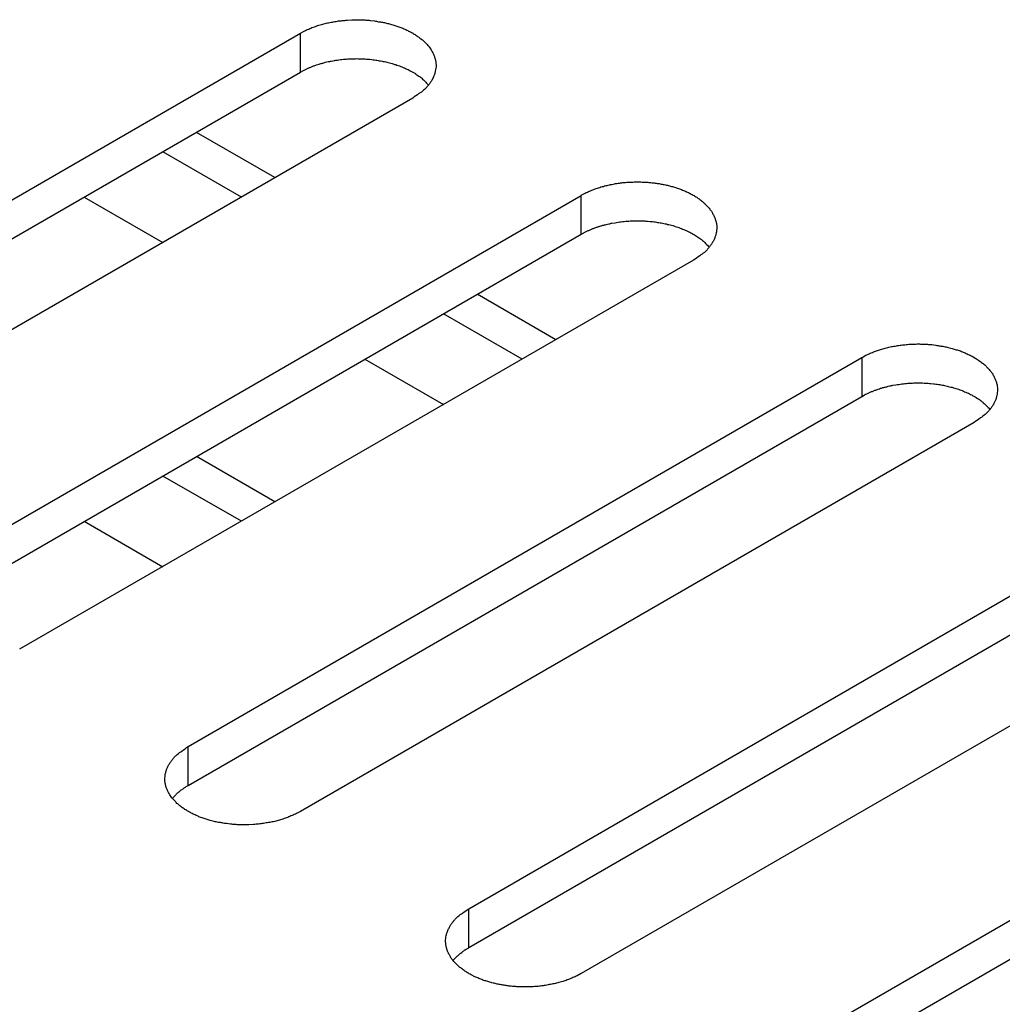
# Model space of a CAD drawing. Units: inches. Extents: x 0.5 to 16.1, y 0.5 to 11.2.
# Drawn here: x 13.2 to 13.3, y 7.4 to 7.5 of the extents above; entities that cross this region are included whole.
import ezdxf

# ---------------------------------------------------------------- set-up
doc = ezdxf.new("R2010")
doc.units = ezdxf.units.IN
doc.header["$MEASUREMENT"] = 0
doc.layers.add('Layer 1', color=7, linetype='Continuous')

# ---------------------------------------------------------------- blocks, each defined once
blk = doc.blocks.new('block 6')
at = {"layer": 'Layer 1', "color": 7, "lineweight": 25, "true_color": 0xffffff}
for points in [[(13.16767, 7.46265), (13.24728, 7.50862)], [(13.24728, 7.50403), (13.24728, 7.50862)], [(13.16767, 7.45806), (13.24728, 7.50403)], [(13.26056, 7.50096), (13.18094, 7.45499)], [(13.24427, 7.49156), (13.23499, 7.49691)], [(13.24031, 7.48926), (13.23103, 7.49461)], [(13.20086, 7.4435), (13.28047, 7.48946)], [(13.22173, 7.48926), (13.23101, 7.48391)], [(13.28047, 7.48487), (13.28047, 7.48946)], [(13.20086, 7.4389), (13.28047, 7.48487)], [(13.29373, 7.48181), (13.21411, 7.43584)], [(13.27747, 7.4724), (13.26818, 7.47778)], [(13.27348, 7.47011), (13.2642, 7.47547)], [(13.23403, 7.42435), (13.31364, 7.47032)], [(13.2549, 7.47011), (13.26418, 7.46476)], [(13.31365, 7.46572), (13.31365, 7.47032)], [(13.23403, 7.41976), (13.31364, 7.46572)], [(13.3269, 7.46265), (13.24728, 7.41669)], [(13.24427, 7.45326), (13.23499, 7.45861)], [(13.24031, 7.45096), (13.23103, 7.45631)], [(13.22173, 7.45096), (13.23101, 7.4456)], [(13.2672, 7.40519), (13.34681, 7.45116)], [(13.2672, 7.4006), (13.34681, 7.44657)], [(13.36009, 7.4435), (13.28047, 7.39753)], [(13.30037, 7.38605), (13.37998, 7.43201)], [(13.30037, 7.38145), (13.37998, 7.42742)], [(13.23403, 7.41976), (13.23403, 7.42434)], [(13.2672, 7.4006), (13.2672, 7.40519)]]:
    blk.add_lwpolyline(points, dxfattribs=at)
for points, knots in [([(13.24728, 7.50862), (13.24728, 7.50862), (13.24775, 7.50888), (13.24775, 7.50888), (13.24792, 7.50896), (13.24809, 7.50905), (13.24828, 7.50911), (13.24845, 7.50918), (13.2486, 7.50926), (13.24879, 7.50933), (13.24898, 7.50939), (13.24917, 7.50947), (13.24934, 7.50952), (13.24951, 7.50958), (13.24972, 7.50962), (13.24992, 7.50969), (13.25011, 7.50973), (13.2503, 7.50979), (13.25047, 7.50983), (13.25068, 7.50988), (13.25087, 7.50992), (13.25106, 7.50994), (13.25125, 7.50998), (13.25145, 7.51), (13.25166, 7.51005), (13.25185, 7.51007), (13.25204, 7.51009), (13.25223, 7.51011), (13.25242, 7.51013), (13.25261, 7.51015), (13.25283, 7.51018), (13.25283, 7.51018), (13.25338, 7.5102), (13.25338, 7.5102), (13.25357, 7.5102), (13.25376, 7.51022), (13.25393, 7.51022), (13.25412, 7.51022), (13.25431, 7.5102), (13.2545, 7.5102), (13.25467, 7.5102), (13.25484, 7.51018), (13.25501, 7.51018), (13.25521, 7.51015), (13.25537, 7.51015), (13.25554, 7.51013), (13.25554, 7.51013), (13.25603, 7.51007), (13.25603, 7.51007), (13.2562, 7.51005), (13.25635, 7.51003), (13.25652, 7.50998), (13.25667, 7.50996), (13.25682, 7.50994), (13.25699, 7.50992), (13.25716, 7.50988), (13.25731, 7.50986), (13.25746, 7.50981), (13.25763, 7.50977), (13.2578, 7.50973), (13.25794, 7.50969), (13.25811, 7.50964), (13.25828, 7.50958), (13.25843, 7.50954), (13.25858, 7.50949), (13.25875, 7.50943), (13.25892, 7.50939), (13.25909, 7.50933), (13.25922, 7.50926), (13.25939, 7.5092), (13.25954, 7.50913), (13.25971, 7.50907), (13.25986, 7.50899), (13.26001, 7.50892), (13.26013, 7.50884), (13.2603, 7.50877), (13.26045, 7.50869), (13.2606, 7.5086), (13.26073, 7.50852), (13.26088, 7.50843), (13.261, 7.50835), (13.26113, 7.50824), (13.26126, 7.50818), (13.26139, 7.50807), (13.26151, 7.50797), (13.26164, 7.50788), (13.26177, 7.50777), (13.26187, 7.50767), (13.26198, 7.50756), (13.26209, 7.50746), (13.26219, 7.50735), (13.2623, 7.50724), (13.26239, 7.50714), (13.26249, 7.50701), (13.26249, 7.50701), (13.26275, 7.50667), (13.26275, 7.50667), (13.26279, 7.50654), (13.26285, 7.50644), (13.26292, 7.50631), (13.26298, 7.5062), (13.26304, 7.50607), (13.26309, 7.50595), (13.26313, 7.50584), (13.26317, 7.50571), (13.26321, 7.50559), (13.26321, 7.50559), (13.26328, 7.5052), (13.26328, 7.5052), (13.2633, 7.50508), (13.2633, 7.50497), (13.26332, 7.50484), (13.26332, 7.50472), (13.2633, 7.50461), (13.2633, 7.50448), (13.26328, 7.50435), (13.26326, 7.50423), (13.26323, 7.50412), (13.26321, 7.50399), (13.26317, 7.50387), (13.26313, 7.50376), (13.26309, 7.50363), (13.26304, 7.50353), (13.263, 7.50342), (13.263, 7.50342), (13.26281, 7.50308), (13.26281, 7.50308), (13.26277, 7.50297), (13.2627, 7.50287), (13.26262, 7.50276), (13.26256, 7.50266), (13.26247, 7.50255), (13.26239, 7.50244), (13.26232, 7.50238), (13.26224, 7.50227), (13.26217, 7.50219), (13.26207, 7.50208), (13.26196, 7.502), (13.26185, 7.50189), (13.26168, 7.50174), (13.26149, 7.50159), (13.2613, 7.50149), (13.26105, 7.5013), (13.26081, 7.50113), (13.26056, 7.50096)], [0, 0, 0, 0, 1, 1, 1, 2, 2, 2, 3, 3, 3, 4, 4, 4, 5, 5, 5, 6, 6, 6, 7, 7, 7, 8, 8, 8, 9, 9, 9, 10, 10, 10, 11, 11, 11, 12, 12, 12, 13, 13, 13, 14, 14, 14, 15, 15, 15, 16, 16, 16, 17, 17, 17, 18, 18, 18, 19, 19, 19, 20, 20, 20, 21, 21, 21, 22, 22, 22, 23, 23, 23, 24, 24, 24, 25, 25, 25, 26, 26, 26, 27, 27, 27, 28, 28, 28, 29, 29, 29, 30, 30, 30, 31, 31, 31, 32, 32, 32, 33, 33, 33, 34, 34, 34, 35, 35, 35, 36, 36, 36, 37, 37, 37, 38, 38, 38, 39, 39, 39, 40, 40, 40, 41, 41, 41, 42, 42, 42, 43, 43, 43, 44, 44, 44, 45, 45, 45, 46, 46, 46, 47, 47, 47, 48, 48, 48, 48]), ([(13.24728, 7.50403), (13.24728, 7.50403), (13.24758, 7.50418), (13.24758, 7.50418), (13.24758, 7.50418), (13.24788, 7.50435), (13.24788, 7.50435), (13.24798, 7.50439), (13.24809, 7.50443), (13.24819, 7.50448), (13.2483, 7.50452), (13.24841, 7.50458), (13.24851, 7.50462), (13.2486, 7.50467), (13.24873, 7.50471), (13.24883, 7.50475), (13.24894, 7.50479), (13.24907, 7.50484), (13.24917, 7.50488), (13.2493, 7.5049), (13.24941, 7.50494), (13.24951, 7.50496), (13.24962, 7.50501), (13.24975, 7.50505), (13.24987, 7.50507), (13.24998, 7.50511), (13.25011, 7.50513), (13.25023, 7.50518), (13.25034, 7.5052), (13.25045, 7.50524), (13.25057, 7.50526), (13.25068, 7.50528), (13.25081, 7.5053), (13.25094, 7.50533), (13.25106, 7.50535), (13.25119, 7.50537), (13.25128, 7.50539), (13.2514, 7.50541), (13.25153, 7.50543), (13.25166, 7.50545), (13.25178, 7.50547), (13.25189, 7.50547), (13.25202, 7.5055), (13.25215, 7.50552), (13.25225, 7.50552), (13.25236, 7.50554), (13.25236, 7.50554), (13.25274, 7.50556), (13.25274, 7.50556), (13.25285, 7.50558), (13.25297, 7.50558), (13.25308, 7.50558), (13.25319, 7.5056), (13.25331, 7.5056), (13.25344, 7.5056), (13.25344, 7.5056), (13.25378, 7.5056), (13.25378, 7.5056), (13.25391, 7.50562), (13.25399, 7.50562), (13.25412, 7.5056), (13.25412, 7.5056), (13.25446, 7.5056), (13.25446, 7.5056), (13.25457, 7.5056), (13.2547, 7.5056), (13.2548, 7.50558), (13.25489, 7.50558), (13.25499, 7.50558), (13.2551, 7.50556), (13.25521, 7.50556), (13.25533, 7.50556), (13.25544, 7.50554), (13.25544, 7.50554), (13.25574, 7.50552), (13.25574, 7.50552), (13.25582, 7.5055), (13.25593, 7.50547), (13.25603, 7.50547), (13.25614, 7.50545), (13.25625, 7.50545), (13.25633, 7.50543), (13.25644, 7.50541), (13.25654, 7.50539), (13.25661, 7.50537), (13.25671, 7.50537), (13.25682, 7.50535), (13.25693, 7.50533), (13.25701, 7.5053), (13.25712, 7.50528), (13.25722, 7.50526), (13.25733, 7.50524), (13.25741, 7.50522), (13.2575, 7.5052), (13.2576, 7.50518), (13.25771, 7.50516), (13.2578, 7.50513), (13.2579, 7.50509), (13.25801, 7.50507), (13.25811, 7.50505), (13.25822, 7.50501), (13.25831, 7.50499), (13.25839, 7.50494), (13.2585, 7.50492), (13.2586, 7.5049), (13.25869, 7.50486), (13.2588, 7.50484), (13.2589, 7.50479), (13.25901, 7.50475), (13.25909, 7.50471), (13.2592, 7.50469), (13.25928, 7.50465), (13.25937, 7.5046), (13.25947, 7.50456), (13.25958, 7.50452), (13.25967, 7.50448), (13.25977, 7.50443), (13.25986, 7.50439), (13.25996, 7.50435), (13.26005, 7.5043), (13.26013, 7.50426), (13.26022, 7.5042), (13.2603, 7.50416), (13.26041, 7.50411), (13.26041, 7.50411), (13.26066, 7.50397), (13.26066, 7.50397), (13.26077, 7.5039), (13.26086, 7.50386), (13.26094, 7.5038), (13.26094, 7.5038), (13.26117, 7.50363), (13.26117, 7.50363), (13.26124, 7.50358), (13.26132, 7.50354), (13.26139, 7.5035), (13.26147, 7.50341), (13.26156, 7.50335), (13.26164, 7.50329), (13.26177, 7.50316), (13.26187, 7.50307), (13.26198, 7.50295), (13.26213, 7.5028), (13.26228, 7.50265), (13.26243, 7.5025)], [0, 0, 0, 0, 1, 1, 1, 2, 2, 2, 3, 3, 3, 4, 4, 4, 5, 5, 5, 6, 6, 6, 7, 7, 7, 8, 8, 8, 9, 9, 9, 10, 10, 10, 11, 11, 11, 12, 12, 12, 13, 13, 13, 14, 14, 14, 15, 15, 15, 16, 16, 16, 17, 17, 17, 18, 18, 18, 19, 19, 19, 20, 20, 20, 21, 21, 21, 22, 22, 22, 23, 23, 23, 24, 24, 24, 25, 25, 25, 26, 26, 26, 27, 27, 27, 28, 28, 28, 29, 29, 29, 30, 30, 30, 31, 31, 31, 32, 32, 32, 33, 33, 33, 34, 34, 34, 35, 35, 35, 36, 36, 36, 37, 37, 37, 38, 38, 38, 39, 39, 39, 40, 40, 40, 41, 41, 41, 42, 42, 42, 43, 43, 43, 44, 44, 44, 45, 45, 45, 46, 46, 46, 47, 47, 47, 48, 48, 48, 48]), ([(13.28047, 7.48947), (13.28047, 7.48947), (13.28094, 7.48972), (13.28094, 7.48972), (13.28111, 7.48981), (13.28128, 7.48989), (13.28145, 7.48996), (13.28162, 7.49004), (13.28179, 7.49011), (13.28196, 7.49017), (13.28215, 7.49025), (13.28234, 7.49032), (13.28253, 7.49036), (13.2827, 7.49042), (13.28289, 7.49049), (13.28309, 7.49053), (13.28328, 7.49059), (13.28347, 7.49064), (13.28366, 7.49068), (13.28385, 7.49072), (13.28404, 7.49076), (13.28425, 7.49078), (13.28444, 7.49083), (13.28461, 7.49087), (13.28483, 7.49089), (13.28502, 7.49091), (13.28523, 7.49095), (13.2854, 7.49098), (13.28559, 7.491), (13.2858, 7.491), (13.28599, 7.49102), (13.28619, 7.49104), (13.28636, 7.49104), (13.28657, 7.49104), (13.28676, 7.49106), (13.28695, 7.49106), (13.28712, 7.49106), (13.28729, 7.49106), (13.28748, 7.49106), (13.28767, 7.49104), (13.28784, 7.49104), (13.28801, 7.49104), (13.2882, 7.49102), (13.28837, 7.491), (13.28854, 7.491), (13.28871, 7.49098), (13.28888, 7.49095), (13.28903, 7.49093), (13.2892, 7.49091), (13.28937, 7.49089), (13.28954, 7.49087), (13.28969, 7.49085), (13.28984, 7.49081), (13.28999, 7.49078), (13.29016, 7.49076), (13.29033, 7.49072), (13.2905, 7.4907), (13.29065, 7.49066), (13.2908, 7.49061), (13.29097, 7.49057), (13.29114, 7.49053), (13.29128, 7.49049), (13.29145, 7.49045), (13.2916, 7.49038), (13.29177, 7.49034), (13.29192, 7.4903), (13.29209, 7.49023), (13.29226, 7.49017), (13.29241, 7.49011), (13.29256, 7.49004), (13.29271, 7.48998), (13.29288, 7.48991), (13.29303, 7.48985), (13.29318, 7.48977), (13.29332, 7.4897), (13.29347, 7.48962), (13.29362, 7.48953), (13.29377, 7.48947), (13.2939, 7.48936), (13.29405, 7.48928), (13.2942, 7.48919), (13.2943, 7.48911), (13.29443, 7.48902), (13.29458, 7.48892), (13.2947, 7.48881), (13.29481, 7.48872), (13.29494, 7.48862), (13.29507, 7.48851), (13.29515, 7.48841), (13.29526, 7.4883), (13.29536, 7.48819), (13.29547, 7.48809), (13.29555, 7.48798), (13.29566, 7.48785), (13.29575, 7.48775), (13.29583, 7.48764), (13.29592, 7.48751), (13.29596, 7.48741), (13.29602, 7.48728), (13.29609, 7.48717), (13.29615, 7.48705), (13.29621, 7.48692), (13.29626, 7.48681), (13.29626, 7.48681), (13.29638, 7.48643), (13.29638, 7.48643), (13.2964, 7.4863), (13.29645, 7.48618), (13.29645, 7.48605), (13.29647, 7.48594), (13.29649, 7.48581), (13.29649, 7.48569), (13.29649, 7.48556), (13.29649, 7.48545), (13.29647, 7.48533), (13.29645, 7.4852), (13.29643, 7.48507), (13.2964, 7.48496), (13.29638, 7.48484), (13.29634, 7.48471), (13.2963, 7.4846), (13.29628, 7.4845), (13.29621, 7.48437), (13.29617, 7.48426), (13.29611, 7.48416), (13.29606, 7.48403), (13.296, 7.48392), (13.29594, 7.48382), (13.29587, 7.48371), (13.29579, 7.48361), (13.29572, 7.4835), (13.29564, 7.48339), (13.29555, 7.48331), (13.29549, 7.48322), (13.29543, 7.48314), (13.29534, 7.48303), (13.29524, 7.48293), (13.29513, 7.48284), (13.29502, 7.48273), (13.29485, 7.48259), (13.29466, 7.48244), (13.29447, 7.48233), (13.29422, 7.48214), (13.29398, 7.48197), (13.29373, 7.48182)], [0, 0, 0, 0, 1, 1, 1, 2, 2, 2, 3, 3, 3, 4, 4, 4, 5, 5, 5, 6, 6, 6, 7, 7, 7, 8, 8, 8, 9, 9, 9, 10, 10, 10, 11, 11, 11, 12, 12, 12, 13, 13, 13, 14, 14, 14, 15, 15, 15, 16, 16, 16, 17, 17, 17, 18, 18, 18, 19, 19, 19, 20, 20, 20, 21, 21, 21, 22, 22, 22, 23, 23, 23, 24, 24, 24, 25, 25, 25, 26, 26, 26, 27, 27, 27, 28, 28, 28, 29, 29, 29, 30, 30, 30, 31, 31, 31, 32, 32, 32, 33, 33, 33, 34, 34, 34, 35, 35, 35, 36, 36, 36, 37, 37, 37, 38, 38, 38, 39, 39, 39, 40, 40, 40, 41, 41, 41, 42, 42, 42, 43, 43, 43, 44, 44, 44, 45, 45, 45, 46, 46, 46, 47, 47, 47, 48, 48, 48, 48]), ([(13.28047, 7.48487), (13.28047, 7.48487), (13.28077, 7.48502), (13.28077, 7.48502), (13.28085, 7.48508), (13.28094, 7.48513), (13.28105, 7.48519), (13.28115, 7.48523), (13.28126, 7.4853), (13.28137, 7.48532), (13.28147, 7.48538), (13.28158, 7.48542), (13.28168, 7.48547), (13.28179, 7.48551), (13.2819, 7.48555), (13.282, 7.48559), (13.28213, 7.48563), (13.28223, 7.48568), (13.28234, 7.48572), (13.28247, 7.48576), (13.28258, 7.48578), (13.28268, 7.48583), (13.28281, 7.48585), (13.28292, 7.48589), (13.28304, 7.48593), (13.28315, 7.48595), (13.28328, 7.486), (13.2834, 7.48602), (13.28351, 7.48604), (13.28362, 7.48608), (13.28374, 7.4861), (13.28387, 7.48612), (13.28398, 7.48615), (13.2841, 7.48619), (13.2841, 7.48619), (13.28447, 7.48623), (13.28447, 7.48623), (13.28457, 7.48625), (13.2847, 7.48627), (13.28483, 7.48629), (13.28496, 7.48632), (13.28508, 7.48634), (13.28519, 7.48634), (13.28532, 7.48636), (13.28542, 7.48638), (13.28555, 7.48638), (13.28566, 7.4864), (13.28578, 7.4864), (13.28591, 7.48642), (13.28604, 7.48642), (13.28614, 7.48642), (13.28625, 7.48644), (13.28638, 7.48644), (13.28648, 7.48644), (13.28661, 7.48644), (13.28672, 7.48646), (13.28685, 7.48646), (13.28695, 7.48646), (13.28695, 7.48646), (13.28729, 7.48646), (13.28729, 7.48646), (13.2874, 7.48646), (13.28752, 7.48644), (13.28763, 7.48644), (13.28774, 7.48644), (13.28786, 7.48644), (13.28797, 7.48644), (13.28806, 7.48642), (13.28816, 7.48642), (13.28829, 7.48642), (13.28829, 7.48642), (13.28861, 7.48638), (13.28861, 7.48638), (13.28861, 7.48638), (13.28891, 7.48636), (13.28891, 7.48636), (13.28901, 7.48634), (13.2891, 7.48634), (13.2892, 7.48632), (13.28931, 7.48629), (13.28942, 7.48629), (13.2895, 7.48627), (13.28961, 7.48625), (13.28971, 7.48625), (13.28978, 7.48623), (13.28988, 7.48621), (13.28999, 7.48619), (13.29009, 7.48619), (13.29018, 7.48617), (13.29029, 7.48615), (13.29039, 7.48612), (13.2905, 7.4861), (13.29058, 7.48608), (13.29067, 7.48604), (13.29078, 7.48602), (13.29088, 7.486), (13.29099, 7.48597), (13.29107, 7.48595), (13.29118, 7.48591), (13.29128, 7.48589), (13.29139, 7.48587), (13.29148, 7.48583), (13.29156, 7.4858), (13.29167, 7.48576), (13.29177, 7.48574), (13.29188, 7.4857), (13.29196, 7.48568), (13.29207, 7.48563), (13.29218, 7.48559), (13.29226, 7.48557), (13.29237, 7.48553), (13.29245, 7.48549), (13.29254, 7.48544), (13.29264, 7.4854), (13.29275, 7.48536), (13.29284, 7.48532), (13.29294, 7.4853), (13.29303, 7.48523), (13.29313, 7.48519), (13.29322, 7.48515), (13.2933, 7.4851), (13.29339, 7.48506), (13.29347, 7.485), (13.29358, 7.48496), (13.29366, 7.48491), (13.29375, 7.48487), (13.29385, 7.48481), (13.29394, 7.48477), (13.29402, 7.4847), (13.29411, 7.48464), (13.2942, 7.4846), (13.29426, 7.48453), (13.29434, 7.48447), (13.29441, 7.48442), (13.29449, 7.48438), (13.29456, 7.48434), (13.29464, 7.48428), (13.29473, 7.48419), (13.29481, 7.48413), (13.29494, 7.48402), (13.29507, 7.48391), (13.29515, 7.48379), (13.2953, 7.48364), (13.29545, 7.48349), (13.2956, 7.48334)], [0, 0, 0, 0, 1, 1, 1, 2, 2, 2, 3, 3, 3, 4, 4, 4, 5, 5, 5, 6, 6, 6, 7, 7, 7, 8, 8, 8, 9, 9, 9, 10, 10, 10, 11, 11, 11, 12, 12, 12, 13, 13, 13, 14, 14, 14, 15, 15, 15, 16, 16, 16, 17, 17, 17, 18, 18, 18, 19, 19, 19, 20, 20, 20, 21, 21, 21, 22, 22, 22, 23, 23, 23, 24, 24, 24, 25, 25, 25, 26, 26, 26, 27, 27, 27, 28, 28, 28, 29, 29, 29, 30, 30, 30, 31, 31, 31, 32, 32, 32, 33, 33, 33, 34, 34, 34, 35, 35, 35, 36, 36, 36, 37, 37, 37, 38, 38, 38, 39, 39, 39, 40, 40, 40, 41, 41, 41, 42, 42, 42, 43, 43, 43, 44, 44, 44, 45, 45, 45, 46, 46, 46, 47, 47, 47, 48, 48, 48, 48]), ([(13.31365, 7.47032), (13.31365, 7.47032), (13.31411, 7.47057), (13.31411, 7.47057), (13.31428, 7.47066), (13.31445, 7.47074), (13.31462, 7.47081), (13.31479, 7.47087), (13.31496, 7.47096), (13.31513, 7.47102), (13.31513, 7.47102), (13.31571, 7.47121), (13.31571, 7.47121), (13.31588, 7.47128), (13.31607, 7.47132), (13.31626, 7.47138), (13.31645, 7.47142), (13.31664, 7.47149), (13.31683, 7.47153), (13.31702, 7.47157), (13.31721, 7.47162), (13.31743, 7.47164), (13.31762, 7.47168), (13.31781, 7.4717), (13.318, 7.47174), (13.31819, 7.47176), (13.3184, 7.47179), (13.31857, 7.47181), (13.31876, 7.47183), (13.31898, 7.47185), (13.31917, 7.47187), (13.31936, 7.47187), (13.31953, 7.47189), (13.31974, 7.47189), (13.31993, 7.47189), (13.32012, 7.47191), (13.32029, 7.47191), (13.32048, 7.47191), (13.32065, 7.47189), (13.32085, 7.47189), (13.32104, 7.47189), (13.32119, 7.47187), (13.32138, 7.47187), (13.32155, 7.47185), (13.32172, 7.47183), (13.32189, 7.47183), (13.32189, 7.47183), (13.32238, 7.47176), (13.32238, 7.47176), (13.32255, 7.47174), (13.32272, 7.47172), (13.32286, 7.47168), (13.32301, 7.47166), (13.32318, 7.47164), (13.32333, 7.47162), (13.3235, 7.47157), (13.32367, 7.47155), (13.32382, 7.47151), (13.32382, 7.47151), (13.32431, 7.47138), (13.32431, 7.47138), (13.32448, 7.47134), (13.32463, 7.47128), (13.32478, 7.47123), (13.32495, 7.47119), (13.32509, 7.47113), (13.32527, 7.47108), (13.32544, 7.47102), (13.32558, 7.47096), (13.32573, 7.47089), (13.32588, 7.47083), (13.32605, 7.47077), (13.3262, 7.47068), (13.32637, 7.47062), (13.3265, 7.47053), (13.32665, 7.47047), (13.32665, 7.47047), (13.32709, 7.47021), (13.32709, 7.47021), (13.32722, 7.47013), (13.32737, 7.47004), (13.32747, 7.46994), (13.32762, 7.46985), (13.32775, 7.46977), (13.32788, 7.46966), (13.328, 7.46956), (13.32811, 7.46947), (13.32824, 7.46936), (13.32832, 7.46926), (13.32843, 7.46915), (13.32854, 7.46904), (13.32864, 7.46894), (13.32875, 7.46883), (13.32883, 7.4687), (13.32892, 7.4686), (13.329, 7.46849), (13.32909, 7.46837), (13.32913, 7.46824), (13.32922, 7.46813), (13.32928, 7.468), (13.32934, 7.4679), (13.32939, 7.46777), (13.32943, 7.46764), (13.32949, 7.46752), (13.32951, 7.46741), (13.32956, 7.46728), (13.3296, 7.46715), (13.32962, 7.46703), (13.32964, 7.4669), (13.32964, 7.46677), (13.32966, 7.46667), (13.32966, 7.46654), (13.32966, 7.46641), (13.32966, 7.46628), (13.32964, 7.46618), (13.32964, 7.46605), (13.32962, 7.46592), (13.32958, 7.46582), (13.32956, 7.46569), (13.32951, 7.46556), (13.32949, 7.46546), (13.32945, 7.46533), (13.32941, 7.46522), (13.32934, 7.46511), (13.3293, 7.46501), (13.32924, 7.46488), (13.32917, 7.46478), (13.32913, 7.46465), (13.32905, 7.46456), (13.32896, 7.46446), (13.3289, 7.46435), (13.32881, 7.46424), (13.32875, 7.46414), (13.32866, 7.46405), (13.3286, 7.46397), (13.32851, 7.46388), (13.32841, 7.46378), (13.3283, 7.46369), (13.32822, 7.46359), (13.32803, 7.46344), (13.32786, 7.46329), (13.32764, 7.46318), (13.32741, 7.46299), (13.32718, 7.46282), (13.3269, 7.46265)], [0, 0, 0, 0, 1, 1, 1, 2, 2, 2, 3, 3, 3, 4, 4, 4, 5, 5, 5, 6, 6, 6, 7, 7, 7, 8, 8, 8, 9, 9, 9, 10, 10, 10, 11, 11, 11, 12, 12, 12, 13, 13, 13, 14, 14, 14, 15, 15, 15, 16, 16, 16, 17, 17, 17, 18, 18, 18, 19, 19, 19, 20, 20, 20, 21, 21, 21, 22, 22, 22, 23, 23, 23, 24, 24, 24, 25, 25, 25, 26, 26, 26, 27, 27, 27, 28, 28, 28, 29, 29, 29, 30, 30, 30, 31, 31, 31, 32, 32, 32, 33, 33, 33, 34, 34, 34, 35, 35, 35, 36, 36, 36, 37, 37, 37, 38, 38, 38, 39, 39, 39, 40, 40, 40, 41, 41, 41, 42, 42, 42, 43, 43, 43, 44, 44, 44, 45, 45, 45, 46, 46, 46, 47, 47, 47, 48, 48, 48, 48]), ([(13.31365, 7.46572), (13.31365, 7.46572), (13.31394, 7.46589), (13.31394, 7.46589), (13.31403, 7.46593), (13.31411, 7.46599), (13.31422, 7.46603), (13.31433, 7.46608), (13.31443, 7.46614), (13.31454, 7.46618), (13.31464, 7.46622), (13.31475, 7.46627), (13.31488, 7.46631), (13.31488, 7.46631), (13.31517, 7.46644), (13.31517, 7.46644), (13.3153, 7.46648), (13.31541, 7.46652), (13.31554, 7.46656), (13.31564, 7.46661), (13.31577, 7.46663), (13.31585, 7.46667), (13.31598, 7.46671), (13.31609, 7.46673), (13.31622, 7.46678), (13.31634, 7.4668), (13.31645, 7.46684), (13.31658, 7.46686), (13.3167, 7.4669), (13.31679, 7.46692), (13.31692, 7.46695), (13.31704, 7.46699), (13.31717, 7.46701), (13.31728, 7.46703), (13.31728, 7.46703), (13.31764, 7.46707), (13.31764, 7.46707), (13.31777, 7.46709), (13.31787, 7.46712), (13.318, 7.46714), (13.31813, 7.46716), (13.31825, 7.46718), (13.31836, 7.46718), (13.31849, 7.4672), (13.31859, 7.46722), (13.31872, 7.46722), (13.31885, 7.46724), (13.31896, 7.46724), (13.31908, 7.46727), (13.31921, 7.46727), (13.31932, 7.46729), (13.31942, 7.46729), (13.31955, 7.46729), (13.31966, 7.46729), (13.31978, 7.46731), (13.31978, 7.46731), (13.32015, 7.46731), (13.32015, 7.46731), (13.32015, 7.46731), (13.32046, 7.46731), (13.32046, 7.46731), (13.32046, 7.46731), (13.3208, 7.46731), (13.3208, 7.46731), (13.32093, 7.46729), (13.32104, 7.46729), (13.32114, 7.46729), (13.32123, 7.46729), (13.32136, 7.46727), (13.32146, 7.46727), (13.32157, 7.46727), (13.32168, 7.46724), (13.32178, 7.46724), (13.32178, 7.46724), (13.32208, 7.4672), (13.32208, 7.4672), (13.32218, 7.46718), (13.32229, 7.46718), (13.32238, 7.46716), (13.32248, 7.46716), (13.32259, 7.46714), (13.32269, 7.46712), (13.32278, 7.46712), (13.32289, 7.46709), (13.32297, 7.46707), (13.32306, 7.46705), (13.32316, 7.46703), (13.32327, 7.46703), (13.32337, 7.46701), (13.32346, 7.46699), (13.32357, 7.46697), (13.32367, 7.46695), (13.32378, 7.46692), (13.32384, 7.4669), (13.32395, 7.46688), (13.32405, 7.46684), (13.32416, 7.46682), (13.32427, 7.4668), (13.32435, 7.46678), (13.32446, 7.46673), (13.32456, 7.46671), (13.32467, 7.46667), (13.32473, 7.46665), (13.32473, 7.46665), (13.32505, 7.46656), (13.32505, 7.46656), (13.32514, 7.46652), (13.32524, 7.46648), (13.32535, 7.46646), (13.32546, 7.46642), (13.32554, 7.46637), (13.32563, 7.46633), (13.32573, 7.46629), (13.32582, 7.46625), (13.32592, 7.4662), (13.32601, 7.46616), (13.32611, 7.46614), (13.32622, 7.4661), (13.32631, 7.46605), (13.32639, 7.46599), (13.32647, 7.46595), (13.32656, 7.46591), (13.32667, 7.46586), (13.32675, 7.4658), (13.32684, 7.46576), (13.32692, 7.46572), (13.32703, 7.46565), (13.32711, 7.46561), (13.3272, 7.46554), (13.32728, 7.46548), (13.32728, 7.46548), (13.32752, 7.46533), (13.32752, 7.46533), (13.32758, 7.46527), (13.32767, 7.46523), (13.32773, 7.46518), (13.32781, 7.46512), (13.3279, 7.46503), (13.32798, 7.46497), (13.32811, 7.46486), (13.32824, 7.46476), (13.32832, 7.46463), (13.32847, 7.46448), (13.32862, 7.46436), (13.32877, 7.46419)], [0, 0, 0, 0, 1, 1, 1, 2, 2, 2, 3, 3, 3, 4, 4, 4, 5, 5, 5, 6, 6, 6, 7, 7, 7, 8, 8, 8, 9, 9, 9, 10, 10, 10, 11, 11, 11, 12, 12, 12, 13, 13, 13, 14, 14, 14, 15, 15, 15, 16, 16, 16, 17, 17, 17, 18, 18, 18, 19, 19, 19, 20, 20, 20, 21, 21, 21, 22, 22, 22, 23, 23, 23, 24, 24, 24, 25, 25, 25, 26, 26, 26, 27, 27, 27, 28, 28, 28, 29, 29, 29, 30, 30, 30, 31, 31, 31, 32, 32, 32, 33, 33, 33, 34, 34, 34, 35, 35, 35, 36, 36, 36, 37, 37, 37, 38, 38, 38, 39, 39, 39, 40, 40, 40, 41, 41, 41, 42, 42, 42, 43, 43, 43, 44, 44, 44, 45, 45, 45, 46, 46, 46, 47, 47, 47, 48, 48, 48, 48]), ([(13.24728, 7.41669), (13.24728, 7.41669), (13.24681, 7.41643), (13.24681, 7.41643), (13.24666, 7.41634), (13.24647, 7.41626), (13.2463, 7.4162), (13.24613, 7.41613), (13.24596, 7.41605), (13.24579, 7.41598), (13.2456, 7.41592), (13.24541, 7.41584), (13.24522, 7.41579), (13.24505, 7.41573), (13.24486, 7.41569), (13.24467, 7.41562), (13.24448, 7.41558), (13.24429, 7.41552), (13.24412, 7.41547), (13.2439, 7.41543), (13.24371, 7.41539), (13.2435, 7.41537), (13.24331, 7.41533), (13.24314, 7.41531), (13.24293, 7.41526), (13.24274, 7.41524), (13.24252, 7.41522), (13.24235, 7.4152), (13.24216, 7.41518), (13.24195, 7.41516), (13.24176, 7.41513), (13.24176, 7.41513), (13.24121, 7.41511), (13.24121, 7.41511), (13.24101, 7.41511), (13.2408, 7.41509), (13.24063, 7.41509), (13.24046, 7.41509), (13.24027, 7.41511), (13.24008, 7.41511), (13.23991, 7.41511), (13.23974, 7.41513), (13.23955, 7.41513), (13.23938, 7.41516), (13.23921, 7.41516), (13.23904, 7.41518), (13.23904, 7.41518), (13.23855, 7.41524), (13.23855, 7.41524), (13.23838, 7.41526), (13.23821, 7.41528), (13.23806, 7.41533), (13.23791, 7.41535), (13.23776, 7.41537), (13.23759, 7.41539), (13.23742, 7.41543), (13.23725, 7.41545), (13.23711, 7.4155), (13.23711, 7.4155), (13.23662, 7.41562), (13.23662, 7.41562), (13.23647, 7.41567), (13.2363, 7.41573), (13.23615, 7.41577), (13.23598, 7.41581), (13.23583, 7.41588), (13.23566, 7.41592), (13.23549, 7.41598), (13.23534, 7.41605), (13.23519, 7.41611), (13.23505, 7.41618), (13.23488, 7.41624), (13.23473, 7.41632), (13.23458, 7.41639), (13.23443, 7.41647), (13.23428, 7.41654), (13.23413, 7.41662), (13.23398, 7.41671), (13.23386, 7.41679), (13.23371, 7.41688), (13.23356, 7.41696), (13.23345, 7.41707), (13.23332, 7.41713), (13.23318, 7.41724), (13.23305, 7.41734), (13.23294, 7.41743), (13.23282, 7.41754), (13.23269, 7.41764), (13.2326, 7.41775), (13.2325, 7.41785), (13.23239, 7.41796), (13.23228, 7.41807), (13.2322, 7.41817), (13.23209, 7.4183), (13.23209, 7.4183), (13.23184, 7.41864), (13.23184, 7.41864), (13.2318, 7.41877), (13.23173, 7.41887), (13.23167, 7.419), (13.2316, 7.41911), (13.23154, 7.41923), (13.2315, 7.41936), (13.23146, 7.41947), (13.23141, 7.4196), (13.23137, 7.41972), (13.23135, 7.41985), (13.23131, 7.41998), (13.23131, 7.4201), (13.23129, 7.42023), (13.23126, 7.42034), (13.23126, 7.42047), (13.23126, 7.42059), (13.23126, 7.4207), (13.23129, 7.42083), (13.23131, 7.42096), (13.23133, 7.42108), (13.23135, 7.42119), (13.23137, 7.42132), (13.23141, 7.42144), (13.23146, 7.42155), (13.23148, 7.42168), (13.23154, 7.42178), (13.23158, 7.42189), (13.23165, 7.422), (13.23169, 7.42212), (13.23175, 7.42223), (13.23182, 7.42234), (13.23188, 7.42244), (13.23197, 7.42255), (13.23203, 7.42265), (13.23211, 7.42276), (13.2322, 7.42287), (13.23226, 7.42295), (13.23233, 7.42304), (13.23241, 7.42312), (13.23252, 7.42323), (13.23262, 7.42331), (13.23273, 7.42342), (13.2329, 7.42357), (13.23309, 7.42372), (13.23328, 7.42382), (13.23354, 7.42401), (13.23377, 7.42418), (13.23403, 7.42435)], [0, 0, 0, 0, 1, 1, 1, 2, 2, 2, 3, 3, 3, 4, 4, 4, 5, 5, 5, 6, 6, 6, 7, 7, 7, 8, 8, 8, 9, 9, 9, 10, 10, 10, 11, 11, 11, 12, 12, 12, 13, 13, 13, 14, 14, 14, 15, 15, 15, 16, 16, 16, 17, 17, 17, 18, 18, 18, 19, 19, 19, 20, 20, 20, 21, 21, 21, 22, 22, 22, 23, 23, 23, 24, 24, 24, 25, 25, 25, 26, 26, 26, 27, 27, 27, 28, 28, 28, 29, 29, 29, 30, 30, 30, 31, 31, 31, 32, 32, 32, 33, 33, 33, 34, 34, 34, 35, 35, 35, 36, 36, 36, 37, 37, 37, 38, 38, 38, 39, 39, 39, 40, 40, 40, 41, 41, 41, 42, 42, 42, 43, 43, 43, 44, 44, 44, 45, 45, 45, 46, 46, 46, 47, 47, 47, 48, 48, 48, 48]), ([(13.23216, 7.41822), (13.23222, 7.41831), (13.23224, 7.41833), (13.23227, 7.41835), (13.23233, 7.41841), (13.23235, 7.41843), (13.23237, 7.41846), (13.23246, 7.41854), (13.23246, 7.41856), (13.23248, 7.41858), (13.23256, 7.41867), (13.23258, 7.41867), (13.23261, 7.41869), (13.23265, 7.41875), (13.23267, 7.41877), (13.23269, 7.4188), (13.23278, 7.41888), (13.2328, 7.4189), (13.23282, 7.4189), (13.2329, 7.41899), (13.23292, 7.41901), (13.23295, 7.41901), (13.23303, 7.41909), (13.23305, 7.41911), (13.23307, 7.41911), (13.23316, 7.41918), (13.23318, 7.4192), (13.2332, 7.41922), (13.23331, 7.41928), (13.23333, 7.4193), (13.23335, 7.4193), (13.23344, 7.41937), (13.23346, 7.41939), (13.23348, 7.41941), (13.23356, 7.41947), (13.23358, 7.4195), (13.23361, 7.4195), (13.23369, 7.41954), (13.23371, 7.41956), (13.23373, 7.41958), (13.23377, 7.4196), (13.23382, 7.41962), (13.23386, 7.41967), (13.23392, 7.41969), (13.23397, 7.41973), (13.23403, 7.41975)], [0, 0, 0, 0, 1, 1, 1, 2, 2, 2, 3, 3, 3, 4, 4, 4, 5, 5, 5, 6, 6, 6, 7, 7, 7, 8, 8, 8, 9, 9, 9, 10, 10, 10, 11, 11, 11, 12, 12, 12, 13, 13, 13, 14, 14, 14, 15, 15, 15, 15]), ([(13.28047, 7.39754), (13.28047, 7.39754), (13.28, 7.39728), (13.28, 7.39728), (13.27984, 7.3972), (13.27967, 7.39711), (13.27947, 7.39705), (13.2793, 7.39696), (13.27916, 7.3969), (13.27896, 7.39684), (13.27877, 7.39675), (13.27858, 7.39669), (13.27841, 7.39665), (13.27824, 7.39658), (13.27805, 7.39652), (13.27784, 7.39648), (13.27765, 7.39641), (13.27746, 7.39637), (13.27729, 7.39633), (13.27707, 7.39629), (13.27688, 7.39624), (13.27669, 7.39622), (13.2765, 7.39618), (13.27631, 7.39614), (13.2761, 7.39612), (13.27591, 7.39609), (13.27571, 7.39605), (13.27552, 7.39603), (13.27533, 7.39601), (13.27514, 7.39601), (13.27493, 7.39599), (13.27474, 7.39597), (13.27457, 7.39597), (13.27438, 7.39597), (13.27418, 7.39595), (13.27399, 7.39595), (13.27382, 7.39595), (13.27363, 7.39595), (13.27344, 7.39595), (13.27325, 7.39597), (13.27308, 7.39597), (13.27291, 7.39597), (13.27274, 7.39599), (13.27255, 7.39599), (13.27238, 7.39601), (13.27221, 7.39603), (13.27206, 7.39605), (13.27189, 7.39607), (13.27172, 7.39609), (13.27155, 7.39612), (13.2714, 7.39614), (13.27123, 7.39616), (13.27108, 7.3962), (13.27093, 7.39622), (13.27076, 7.39624), (13.27059, 7.39626), (13.27045, 7.39631), (13.2703, 7.39635), (13.27013, 7.39639), (13.26996, 7.39643), (13.26981, 7.39648), (13.26964, 7.39652), (13.26947, 7.39656), (13.26932, 7.39662), (13.26917, 7.39667), (13.269, 7.39671), (13.26883, 7.39677), (13.26868, 7.39684), (13.26853, 7.3969), (13.26836, 7.39696), (13.26822, 7.39703), (13.26805, 7.39709), (13.2679, 7.39716), (13.2679, 7.39716), (13.26745, 7.39739), (13.26745, 7.39739), (13.2673, 7.39747), (13.26717, 7.39754), (13.26703, 7.39762), (13.26688, 7.39773), (13.26675, 7.39781), (13.26662, 7.3979), (13.2665, 7.39798), (13.26637, 7.39809), (13.26624, 7.3982), (13.26611, 7.39828), (13.26599, 7.39839), (13.26588, 7.39849), (13.26577, 7.3986), (13.26567, 7.39871), (13.26556, 7.39881), (13.26545, 7.39892), (13.26537, 7.39902), (13.26526, 7.39915), (13.26518, 7.39926), (13.26509, 7.39937), (13.26503, 7.39949), (13.26497, 7.3996), (13.2649, 7.39973), (13.26484, 7.39983), (13.26477, 7.39996), (13.26471, 7.40009), (13.26467, 7.40019), (13.26467, 7.40019), (13.26454, 7.40058), (13.26454, 7.40058), (13.26454, 7.40058), (13.26448, 7.40096), (13.26448, 7.40096), (13.26446, 7.40106), (13.26446, 7.40119), (13.26444, 7.40132), (13.26444, 7.40145), (13.26446, 7.40155), (13.26446, 7.40168), (13.26448, 7.40181), (13.2645, 7.40194), (13.26452, 7.40204), (13.26454, 7.40217), (13.26458, 7.4023), (13.26463, 7.4024), (13.26463, 7.4024), (13.26475, 7.40274), (13.26475, 7.40274), (13.26482, 7.40285), (13.26488, 7.40298), (13.26494, 7.40308), (13.26499, 7.40319), (13.26505, 7.4033), (13.26514, 7.4034), (13.2652, 7.40351), (13.26528, 7.40361), (13.26537, 7.4037), (13.26543, 7.40378), (13.26552, 7.40387), (13.26558, 7.40397), (13.26569, 7.40408), (13.26579, 7.40417), (13.2659, 7.40427), (13.26607, 7.40442), (13.26626, 7.40457), (13.26645, 7.40468), (13.26671, 7.40487), (13.26694, 7.40504), (13.2672, 7.40519)], [0, 0, 0, 0, 1, 1, 1, 2, 2, 2, 3, 3, 3, 4, 4, 4, 5, 5, 5, 6, 6, 6, 7, 7, 7, 8, 8, 8, 9, 9, 9, 10, 10, 10, 11, 11, 11, 12, 12, 12, 13, 13, 13, 14, 14, 14, 15, 15, 15, 16, 16, 16, 17, 17, 17, 18, 18, 18, 19, 19, 19, 20, 20, 20, 21, 21, 21, 22, 22, 22, 23, 23, 23, 24, 24, 24, 25, 25, 25, 26, 26, 26, 27, 27, 27, 28, 28, 28, 29, 29, 29, 30, 30, 30, 31, 31, 31, 32, 32, 32, 33, 33, 33, 34, 34, 34, 35, 35, 35, 36, 36, 36, 37, 37, 37, 38, 38, 38, 39, 39, 39, 40, 40, 40, 41, 41, 41, 42, 42, 42, 43, 43, 43, 44, 44, 44, 45, 45, 45, 46, 46, 46, 47, 47, 47, 48, 48, 48, 48]), ([(13.26533, 7.39906), (13.26539, 7.39915), (13.26541, 7.39917), (13.26543, 7.39919), (13.2655, 7.39927), (13.26552, 7.3993), (13.26554, 7.39932), (13.26563, 7.39938), (13.26565, 7.3994), (13.26565, 7.39942), (13.26573, 7.39951), (13.26575, 7.39951), (13.26578, 7.39953), (13.26584, 7.39961), (13.26586, 7.39964), (13.26588, 7.39964), (13.26595, 7.39972), (13.26597, 7.39974), (13.26599, 7.39976), (13.26607, 7.39983), (13.26609, 7.39985), (13.26612, 7.39987), (13.2662, 7.39993), (13.26622, 7.39996), (13.26624, 7.39996), (13.26635, 7.40002), (13.26637, 7.40004), (13.26639, 7.40006), (13.26648, 7.40013), (13.2665, 7.40015), (13.26652, 7.40017), (13.2666, 7.40023), (13.26662, 7.40023), (13.26665, 7.40025), (13.26673, 7.40032), (13.26675, 7.40034), (13.26677, 7.40034), (13.26686, 7.4004), (13.26688, 7.4004), (13.2669, 7.40042), (13.26694, 7.40044), (13.26699, 7.40049), (13.26703, 7.40051), (13.26709, 7.40053), (13.26713, 7.40057), (13.2672, 7.40059)], [0, 0, 0, 0, 1, 1, 1, 2, 2, 2, 3, 3, 3, 4, 4, 4, 5, 5, 5, 6, 6, 6, 7, 7, 7, 8, 8, 8, 9, 9, 9, 10, 10, 10, 11, 11, 11, 12, 12, 12, 13, 13, 13, 14, 14, 14, 15, 15, 15, 15])]:
    blk.add_open_spline(points, degree=3, knots=knots, dxfattribs=at)

msp = doc.modelspace()

# ---------------------------------------------------------------- block references
at = {"layer": 'Layer 1'}
msp.add_blockref('block 6', (0, 0), dxfattribs=at)

doc.saveas('drawing.dxf')
